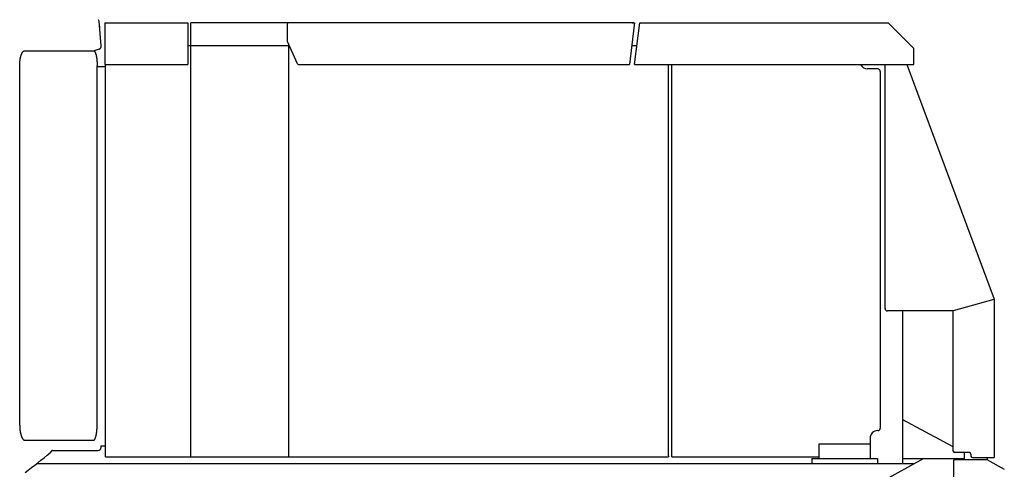
# Model space of a CAD drawing. Extents: x -23414 to 52500, y -16597 to 54422.
# Drawn here: x 32390 to 34337, y -5620 to -4731 of the extents above; entities that cross this region are included whole.
import ezdxf

# ---------------------------------------------------------------- set-up
doc = ezdxf.new("R2010")
doc.units = 0
doc.layers.get('0').update_dxf_attribs({"linetype": 'CONTINUOUS'})

msp = doc.modelspace()

# ---------------------------------------------------------------- linework, layer by layer
at = {"color": 40, "linetype": 'Continuous'}
for p, q in [((32550.97, -4783.21), (32546.68, -4734.22)), ((32546.96, -4737.38), (32546.96, -4737.38)), ((32546.96, -4737.38), (32546.96, -4737.38)), ((32547.35, -4741.81), (32547.35, -4741.89)), ((32547.35, -4741.89), (32547.35, -4741.81)), ((32547.43, -4742.75), (32547.42, -4742.67)), ((32547.55, -4744.12), (32547.54, -4744.03)), ((32547.57, -4744.4), (32547.59, -4744.58)), ((32547.58, -4744.53), (32547.76, -4746.59)), ((32547.71, -4745.97), (32547.69, -4745.73)), ((32547.77, -4746.65), (32547.77, -4746.61)), ((32558.19, -4737.59), (32559.39, -4737.59)), ((32558.19, -4737.59), (32558.19, -4819.99)), ((32559.39, -4737.59), (32722.39, -4737.59)), ((32722.39, -4737.59), (32722.39, -4819.99)), ((33604.74, -4737.59), (32728.39, -4737.59)), ((32728.39, -5595.39), (32728.39, -4737.59)), ((32918.64, -4741.79), (32918.64, -4773.79)), ((33605.36, -4742.31), (33595.65, -4819.99)), ((33601.53, -4737.6), (33605.95, -4737.6)), ((33604.74, -4737.6), (33604.74, -4737.59)), ((33604.74, -4737.6), (33605.95, -4737.6)), ((33605.95, -4737.6), (33605.36, -4742.31)), ((33605.95, -4737.6), (33605.95, -4737.6)), ((33605.96, -4819.99), (33616.26, -4737.59)), ((33616.26, -4737.59), (33617.47, -4737.59)), ((33617.47, -4737.59), (34105.94, -4737.59)), ((34105.94, -4737.59), (34107.5, -4737.59)), ((34107.5, -4737.59), (34158.53, -4788.29)), ((32546.79, -4789.46), (32540.62, -4791.39)), ((32545.57, -4789.46), (32545.57, -4789.46)), ((32722.39, -4782.19), (32922.11, -4782.19)), ((32918.64, -4773.79), (32937.85, -4817.02)), ((32922.11, -5595.39), (32922.11, -4782.19)), ((33600.37, -4782.19), (33610.68, -4782.19)), ((34158.53, -4819.99), (34158.53, -4788.29)), ((32399.57, -4792.79), (32535.61, -4792.79)), ((32389.58, -5532.79), (32389.58, -4822.79)), ((32544.57, -4823.79), (32542.77, -4821.99)), ((32542.77, -5532.79), (32542.77, -4822.79)), ((32544.29, -4823.79), (32559.29, -4823.79)), ((32558.19, -4819.99), (32722.39, -4819.99)), ((32559.29, -5595.39), (32559.29, -4819.99)), ((32942.42, -4819.99), (33595.65, -4819.99)), ((33605.96, -4819.99), (34158.53, -4819.99)), ((33672.89, -5593.79), (33672.89, -4819.99)), ((33679.89, -5593.79), (33679.89, -4819.99)), ((34086.89, -4828.79), (34066.89, -4828.79)), ((34101.39, -5302.19), (34101.39, -4819.99)), ((34144.58, -4819.99), (34317.59, -5284.07)), ((34091.89, -4833.79), (34091.89, -5538.79)), ((34316.39, -5284.65), (34236.39, -5307.19)), ((34317.59, -5284.07), (34317.59, -5597.19)), ((34236.39, -5307.19), (34106.39, -5307.19)), ((34136.39, -5608.79), (34136.39, -5307.19)), ((34236.39, -5584.19), (34236.39, -5307.19)), ((34236.39, -5575.85), (34136.39, -5522.52)), ((32399.57, -5562.79), (32535.61, -5562.79)), ((33971.39, -5569.79), (34071.89, -5569.79)), ((33971.39, -5598.79), (33971.39, -5569.79)), ((34071.89, -5558.79), (34071.89, -5598.79)), ((32454.24, -5582.79), (32544.58, -5582.79)), ((32550.56, -5577.31), (32550.86, -5573.79)), ((32550.56, -5577.31), (32550.56, -5577.31)), ((32550.56, -5577.31), (32550.56, -5577.32)), ((32550.86, -5573.79), (32559.29, -5573.79)), ((34268.39, -5587.19), (34239.39, -5587.19)), ((34258.39, -5587.59), (34257.64, -5587.19)), ((34258.39, -5600.79), (34258.39, -5587.19)), ((34271.39, -5590.19), (34271.39, -5594.19)), ((32423.4, -5608.79), (34159.39, -5608.79)), ((32559.29, -5595.39), (33672.89, -5595.39)), ((33672.89, -5593.79), (33672.89, -5595.39)), ((33679.89, -5595.39), (33679.89, -5593.79)), ((33679.89, -5595.39), (33971.39, -5595.39)), ((33956.39, -5598.79), (33956.39, -5608.79)), ((33956.39, -5598.79), (34086.39, -5598.79)), ((34086.39, -5598.79), (34086.39, -5608.79)), ((34096.39, -5643.79), (34177.39, -5598.79)), ((34100.39, -5608.79), (34100.3, -5608.79)), ((34136.39, -5598.79), (34258.39, -5598.79)), ((34237.1, -5602.79), (34237.1, -5638.79)), ((34238.89, -5600.79), (34299.44, -5600.79)), ((34274.39, -5597.19), (34317.59, -5597.19)), ((34299.44, -5600.79), (34302.1, -5600.79)), ((34302.9, -5601), (34337.39, -5620.23)), ((34303.88, -5601.55), (34303.88, -5597.19))]:
    msp.add_line(p, q, dxfattribs=at)
for centre, radius, start, end in [((32540.7, -4734.75), 6, 5.00977, 33.06692), ((32543.02, -4799.03), 8, 107.43579, 136.6028), ((32543.03, -4799.04), 8.01, 107.4502, 136.58141), ((32544.99, -4783.73), 6, 287.43167, 5.00402), ((32544.99, -4783.73), 6, 287.43569, 5), ((32942.42, -4814.99), 5, 203.96249, 270), ((34066.89, -4813.79), 15, 204.41446, 270), ((34086.89, -4833.79), 5, 0, 90), ((34106.39, -5302.19), 5, 180, 270), ((34086.89, -5558.79), 15, 90, 180), ((34086.89, -5538.79), 5, 270, 0), ((32460.09, -5597.24), 15.59, 112.02868, 115.43647), ((32544.58, -5576.79), 6, 269.9933, 355.00672), ((32544.58, -5576.79), 6, 270.00086, 354.99999), ((32544.54, -5576.78), 6.04, 336.52984, 354.92908), ((34239.39, -5584.19), 3, 180, 270), ((34268.39, -5590.19), 3, 0, 90), ((33294.59, -5595.59), 0.8, 0, 14.43443), ((34247.39, -5618.79), 20, 89.58175, 90), ((34274.39, -5594.19), 3, 180, 270)]:
    msp.add_arc(centre, radius, start, end, dxfattribs=at)
for centre, major_axis, ratio, start_param, end_param in [((32921.96, -4741.79), (0, -4.2), 0.79022, 3.9371977, 4.712389), ((32921.06, -4741.78), (0, -4.2), 0.490089, 3.1416685, 3.9375562), ((29862.62, -6216.66), (2837.72, 1010.68), 0.191917, 5.7462332, 5.786345), ((34238.89, -5602.79), (0, -2), 0.89663, 3.1415927, 4.712389), ((34302.1, -5602.79), (0, -2), 0.89663, 2.677945, 3.1415927)]:
    msp.add_ellipse(centre, major_axis=major_axis, ratio=ratio, start_param=start_param, end_param=end_param, dxfattribs=at)
for points, knots in [([(32389.58, -4822.79), (32389.58, -4822.52), (32389.58, -4822), (32389.59, -4821.21), (32389.61, -4820.42), (32389.63, -4819.63), (32389.66, -4818.85), (32389.7, -4818.07), (32389.75, -4817.28), (32389.8, -4816.51), (32389.86, -4815.73), (32389.93, -4814.96), (32390, -4814.19), (32390.08, -4813.43), (32390.17, -4812.67), (32390.26, -4811.92), (32390.36, -4811.17), (32390.47, -4810.43), (32390.59, -4809.69), (32390.71, -4808.97), (32390.84, -4808.25), (32390.97, -4807.53), (32391.12, -4806.83), (32391.27, -4806.14), (32391.43, -4805.46), (32391.59, -4804.78), (32391.76, -4804.12), (32391.94, -4803.47), (32392.12, -4802.83), (32392.32, -4802.21), (32392.51, -4801.59), (32392.72, -4801), (32392.93, -4800.41), (32393.15, -4799.85), (32393.37, -4799.29), (32393.6, -4798.76), (32393.84, -4798.24), (32394.09, -4797.75), (32394.33, -4797.27), (32394.59, -4796.81), (32394.85, -4796.37), (32395.12, -4795.96), (32395.39, -4795.56), (32395.66, -4795.2), (32395.94, -4794.85), (32396.23, -4794.53), (32396.52, -4794.23), (32396.81, -4793.96), (32397.11, -4793.72), (32397.41, -4793.5), (32397.71, -4793.31), (32398.02, -4793.15), (32398.33, -4793.02), (32398.64, -4792.91), (32398.95, -4792.84), (32399.26, -4792.8), (32399.47, -4792.79), (32399.57, -4792.79)], [0, 0, 0, 0, 0.7890029, 1.5777043, 2.3657984, 3.1529723, 3.9389063, 4.7232741, 5.505743, 6.2859735, 7.0636194, 7.8383278, 8.6097391, 9.377487, 10.1411986, 10.9004942, 11.6549875, 12.404286, 13.1479905, 13.8856958, 14.6169904, 15.3414575, 16.0586744, 16.7682134, 17.4696424, 18.162525, 18.8464216, 19.5208966, 20.1855108, 20.8398029, 21.4832927, 22.115486, 22.7358802, 23.3439698, 23.9392523, 24.5212345, 25.0894392, 25.6434128, 26.182733, 26.7070173, 27.2159331, 27.7092078, 28.1866411, 28.6481174, 29.0936101, 29.5231847, 29.9370408, 30.3355356, 30.7192055, 31.0887877, 31.4452407, 31.7897605, 32.123791, 32.4490225, 32.7673762, 33.0809704, 33.392067, 33.392067, 33.392067, 33.392067]), ([(32535.61, -4792.79), (32535.68, -4792.79), (32535.84, -4792.8), (32536.07, -4792.84), (32536.3, -4792.92), (32536.53, -4793.02), (32536.75, -4793.16), (32536.97, -4793.32), (32537.19, -4793.51), (32537.41, -4793.73), (32537.63, -4793.98), (32537.84, -4794.25), (32538.05, -4794.55), (32538.26, -4794.88), (32538.46, -4795.23), (32538.66, -4795.6), (32538.86, -4795.99), (32539.05, -4796.41), (32539.23, -4796.85), (32539.42, -4797.32), (32539.59, -4797.8), (32539.77, -4798.3), (32539.94, -4798.82), (32540.1, -4799.35), (32540.26, -4799.91), (32540.42, -4800.48), (32540.57, -4801.06), (32540.71, -4801.66), (32540.85, -4802.27), (32540.99, -4802.9), (32541.12, -4803.54), (32541.24, -4804.19), (32541.37, -4804.85), (32541.48, -4805.53), (32541.59, -4806.21), (32541.7, -4806.9), (32541.8, -4807.6), (32541.89, -4808.31), (32541.98, -4809.03), (32542.07, -4809.76), (32542.15, -4810.49), (32542.22, -4811.23), (32542.3, -4811.97), (32542.36, -4812.72), (32542.42, -4813.48), (32542.48, -4814.24), (32542.53, -4815), (32542.58, -4815.77), (32542.62, -4816.54), (32542.65, -4817.31), (32542.68, -4818.09), (32542.71, -4818.87), (32542.73, -4819.65), (32542.75, -4820.43), (32542.76, -4821.22), (32542.77, -4822), (32542.77, -4822.52), (32542.77, -4822.79)], [0, 0, 0, 0, 0.2292886, 0.4619357, 0.7012882, 0.9503549, 1.2117111, 1.4874671, 1.7792837, 2.0884143, 2.4157593, 2.7619205, 3.1272505, 3.5118969, 3.9158388, 4.3389182, 4.7808654, 5.241321, 5.7198552, 6.2160044, 6.7292809, 7.2591596, 7.8050848, 8.3664775, 8.9427419, 9.5332708, 10.1374513, 10.7546692, 11.3843137, 12.0257811, 12.6784795, 13.3418319, 14.0152801, 14.698288, 15.3903453, 16.0909704, 16.7997117, 17.5161203, 18.2397399, 18.9701231, 19.7068315, 20.4494356, 21.1975147, 21.9506566, 22.7084572, 23.4705204, 24.2364576, 25.0058874, 25.7784356, 26.5537342, 27.3314217, 28.1111424, 28.8925459, 29.6752872, 30.4590257, 31.2434253, 32.0281546, 32.0281546, 32.0281546, 32.0281546]), ([(32389.58, -5532.79), (32389.58, -5533.05), (32389.58, -5533.58), (32389.59, -5534.36), (32389.61, -5535.15), (32389.63, -5535.94), (32389.66, -5536.72), (32389.7, -5537.51), (32389.75, -5538.29), (32389.8, -5539.07), (32389.86, -5539.84), (32389.93, -5540.61), (32390, -5541.38), (32390.08, -5542.14), (32390.17, -5542.9), (32390.26, -5543.66), (32390.36, -5544.4), (32390.47, -5545.15), (32390.59, -5545.88), (32390.71, -5546.61), (32390.84, -5547.33), (32390.97, -5548.04), (32391.12, -5548.74), (32391.27, -5549.43), (32391.43, -5550.12), (32391.59, -5550.79), (32391.76, -5551.45), (32391.94, -5552.1), (32392.12, -5552.74), (32392.32, -5553.37), (32392.51, -5553.98), (32392.72, -5554.58), (32392.93, -5555.16), (32393.15, -5555.73), (32393.37, -5556.28), (32393.6, -5556.81), (32393.84, -5557.33), (32394.09, -5557.83), (32394.33, -5558.3), (32394.59, -5558.76), (32394.85, -5559.2), (32395.12, -5559.61), (32395.39, -5560.01), (32395.66, -5560.38), (32395.94, -5560.72), (32396.23, -5561.05), (32396.52, -5561.34), (32396.81, -5561.61), (32397.11, -5561.86), (32397.41, -5562.07), (32397.71, -5562.26), (32398.02, -5562.42), (32398.33, -5562.55), (32398.64, -5562.66), (32398.95, -5562.73), (32399.26, -5562.78), (32399.47, -5562.79), (32399.57, -5562.79)], [0, 0, 0, 0, 0.7890029, 1.5777043, 2.3657984, 3.1529723, 3.9389063, 4.7232741, 5.5057431, 6.2859736, 7.0636195, 7.8383279, 8.6097392, 9.3774871, 10.1411987, 10.9004943, 11.6549877, 12.4042862, 13.1479907, 13.8856959, 14.6169906, 15.3414577, 16.0586745, 16.7682136, 17.4696426, 18.1625252, 18.8464218, 19.5208967, 20.185511, 20.8398031, 21.4832928, 22.1154861, 22.7358803, 23.3439699, 23.9392524, 24.5212346, 25.0894393, 25.6434129, 26.182733, 26.7070174, 27.2159331, 27.7092079, 28.1866411, 28.6481175, 29.0936101, 29.5231847, 29.9370408, 30.3355356, 30.7192055, 31.0887878, 31.4452407, 31.7897605, 32.123791, 32.4490225, 32.7673762, 33.0809704, 33.392067, 33.392067, 33.392067, 33.392067]), ([(32535.61, -5562.79), (32535.68, -5562.79), (32535.84, -5562.78), (32536.07, -5562.73), (32536.3, -5562.66), (32536.53, -5562.55), (32536.75, -5562.42), (32536.97, -5562.25), (32537.19, -5562.06), (32537.41, -5561.84), (32537.63, -5561.59), (32537.84, -5561.32), (32538.05, -5561.02), (32538.26, -5560.7), (32538.46, -5560.35), (32538.66, -5559.97), (32538.86, -5559.58), (32539.05, -5559.16), (32539.23, -5558.72), (32539.42, -5558.26), (32539.59, -5557.78), (32539.77, -5557.28), (32539.94, -5556.76), (32540.1, -5556.22), (32540.26, -5555.67), (32540.42, -5555.1), (32540.57, -5554.51), (32540.71, -5553.91), (32540.85, -5553.3), (32540.99, -5552.67), (32541.12, -5552.03), (32541.24, -5551.38), (32541.37, -5550.72), (32541.48, -5550.05), (32541.59, -5549.36), (32541.7, -5548.67), (32541.8, -5547.97), (32541.89, -5547.26), (32541.98, -5546.54), (32542.07, -5545.82), (32542.15, -5545.08), (32542.22, -5544.35), (32542.3, -5543.6), (32542.36, -5542.85), (32542.42, -5542.1), (32542.48, -5541.34), (32542.53, -5540.57), (32542.58, -5539.8), (32542.62, -5539.03), (32542.65, -5538.26), (32542.68, -5537.48), (32542.71, -5536.7), (32542.73, -5535.92), (32542.75, -5535.14), (32542.76, -5534.36), (32542.77, -5533.57), (32542.77, -5533.05), (32542.77, -5532.79)], [0, 0, 0, 0, 0.2292886, 0.4619357, 0.7012882, 0.9503549, 1.2117111, 1.4874672, 1.7792837, 2.0884143, 2.4157594, 2.7619205, 3.1272505, 3.5118969, 3.9158389, 4.3389183, 4.7808655, 5.2413211, 5.7198553, 6.2160044, 6.729281, 7.2591597, 7.8050849, 8.3664776, 8.9427419, 9.5332709, 10.1374514, 10.7546693, 11.3843137, 12.0257812, 12.6784796, 13.341832, 14.0152802, 14.6982881, 15.3903454, 16.0909705, 16.7997118, 17.5161204, 18.23974, 18.9701232, 19.7068316, 20.4494357, 21.1975148, 21.9506567, 22.7084573, 23.4705205, 24.2364576, 25.0058874, 25.7784356, 26.5537342, 27.3314217, 28.1111424, 28.8925459, 29.6752872, 30.4590257, 31.2434253, 32.0281546, 32.0281546, 32.0281546, 32.0281546]), ([(32449.7, -5587.76), (32449.71, -5587.75), (32449.73, -5587.74), (32449.76, -5587.71), (32449.8, -5587.68), (32449.83, -5587.66), (32449.86, -5587.63), (32449.89, -5587.6), (32449.92, -5587.57), (32449.96, -5587.55), (32449.99, -5587.52), (32450.02, -5587.49), (32450.05, -5587.46), (32450.09, -5587.43), (32450.12, -5587.41), (32450.15, -5587.38), (32450.18, -5587.35), (32450.21, -5587.32), (32450.24, -5587.29), (32450.27, -5587.26), (32450.31, -5587.24), (32450.34, -5587.21), (32450.37, -5587.18), (32450.4, -5587.15), (32450.43, -5587.12), (32450.46, -5587.09), (32450.49, -5587.06), (32450.52, -5587.03), (32450.55, -5587), (32450.58, -5586.97), (32450.61, -5586.94), (32450.64, -5586.91), (32450.67, -5586.88), (32450.7, -5586.85), (32450.73, -5586.82), (32450.76, -5586.79), (32450.79, -5586.76), (32450.82, -5586.73), (32450.85, -5586.7), (32450.88, -5586.67), (32450.91, -5586.64), (32450.94, -5586.61), (32450.97, -5586.58), (32451, -5586.55), (32451.03, -5586.52), (32451.06, -5586.49), (32451.08, -5586.45), (32451.11, -5586.42), (32451.14, -5586.39), (32451.17, -5586.36), (32451.2, -5586.33), (32451.23, -5586.3), (32451.25, -5586.27), (32451.28, -5586.23), (32451.31, -5586.2), (32451.34, -5586.17), (32451.37, -5586.14), (32451.39, -5586.11), (32451.42, -5586.07), (32451.45, -5586.04), (32451.48, -5586.01), (32451.5, -5585.98), (32451.53, -5585.94), (32451.56, -5585.91), (32451.58, -5585.88), (32451.61, -5585.85), (32451.64, -5585.81), (32451.67, -5585.78), (32451.69, -5585.75), (32451.72, -5585.71), (32451.74, -5585.68), (32451.77, -5585.65), (32451.8, -5585.61), (32451.82, -5585.58), (32451.85, -5585.55), (32451.88, -5585.51), (32451.9, -5585.48), (32451.93, -5585.45), (32451.95, -5585.41), (32451.98, -5585.38), (32452, -5585.35), (32452.03, -5585.31), (32452.06, -5585.28), (32452.08, -5585.24), (32452.11, -5585.21), (32452.13, -5585.18), (32452.16, -5585.14), (32452.18, -5585.11), (32452.21, -5585.07), (32452.23, -5585.04), (32452.25, -5585), (32452.28, -5584.97), (32452.3, -5584.93), (32452.33, -5584.9), (32452.35, -5584.86), (32452.38, -5584.83), (32452.4, -5584.79), (32452.42, -5584.76), (32452.45, -5584.72), (32452.47, -5584.69), (32452.5, -5584.65), (32452.52, -5584.62), (32452.54, -5584.58), (32452.57, -5584.55), (32452.59, -5584.51), (32452.61, -5584.48), (32452.64, -5584.44), (32452.66, -5584.41), (32452.68, -5584.37), (32452.7, -5584.33), (32452.73, -5584.3), (32452.75, -5584.26), (32452.77, -5584.23), (32452.79, -5584.19), (32452.82, -5584.16), (32452.84, -5584.12), (32452.86, -5584.08), (32452.88, -5584.05), (32452.91, -5584.01), (32452.93, -5583.97), (32452.95, -5583.94), (32452.97, -5583.9), (32452.99, -5583.87), (32453.01, -5583.83), (32453.04, -5583.79), (32453.06, -5583.76), (32453.08, -5583.72), (32453.1, -5583.68), (32453.12, -5583.65), (32453.14, -5583.61), (32453.16, -5583.57), (32453.18, -5583.53), (32453.21, -5583.5), (32453.23, -5583.46), (32453.25, -5583.42), (32453.27, -5583.39), (32453.29, -5583.35), (32453.31, -5583.31), (32453.33, -5583.28), (32453.35, -5583.24), (32453.37, -5583.2), (32453.38, -5583.17), (32453.39, -5583.16), (32453.39, -5583.16)], [0, 0, 0, 0, 0.0424145, 0.0848294, 0.1272441, 0.1696587, 0.2120732, 0.2544877, 0.2969023, 0.339317, 0.3817318, 0.4241466, 0.4665614, 0.5089762, 0.5513909, 0.5938057, 0.6362204, 0.6786351, 0.7210498, 0.7634645, 0.8058792, 0.8482938, 0.8907085, 0.9331232, 0.9755379, 1.0179526, 1.0603673, 1.102782, 1.1451967, 1.1876113, 1.230026, 1.2724407, 1.3148553, 1.35727, 1.3996846, 1.4420993, 1.4845139, 1.5269285, 1.5693432, 1.6117578, 1.6541724, 1.6965871, 1.7390017, 1.7814163, 1.8238309, 1.8662455, 1.9086601, 1.9510747, 1.9934893, 2.0359038, 2.0783184, 2.1207329, 2.1631475, 2.205562, 2.2479765, 2.290391, 2.3328056, 2.3752201, 2.4176346, 2.4600492, 2.5024637, 2.5448783, 2.5872929, 2.6297074, 2.672122, 2.7145365, 2.756951, 2.7993655, 2.8417801, 2.8841946, 2.9266091, 2.9690236, 3.0114381, 3.0538526, 3.0962672, 3.1386817, 3.1810961, 3.2235106, 3.2659251, 3.3083396, 3.3507541, 3.3931686, 3.435583, 3.4779975, 3.520412, 3.5628264, 3.6052409, 3.6476554, 3.6900698, 3.7324843, 3.7748987, 3.8173132, 3.8597276, 3.902142, 3.9445565, 3.9869709, 4.0293854, 4.0717999, 4.1142144, 4.1566289, 4.1990433, 4.2414578, 4.2838721, 4.3262863, 4.3687005, 4.4111147, 4.4535289, 4.4959433, 4.5383577, 4.5807722, 4.6231866, 4.6656011, 4.7080156, 4.75043, 4.7928444, 4.8352588, 4.8776731, 4.9200875, 4.9625019, 5.0049163, 5.0473306, 5.089745, 5.1321594, 5.1745737, 5.216988, 5.2594024, 5.3018167, 5.344231, 5.3866453, 5.4290596, 5.4714738, 5.5138881, 5.5563024, 5.5987166, 5.6411309, 5.6835451, 5.7259594, 5.7683736, 5.8107878, 5.853202, 5.8956162, 5.9380306, 5.9434433, 5.9434433, 5.9434433, 5.9434433])]:
    msp.add_open_spline(points, degree=3, knots=knots, dxfattribs=at)

doc.saveas('drawing.dxf')
